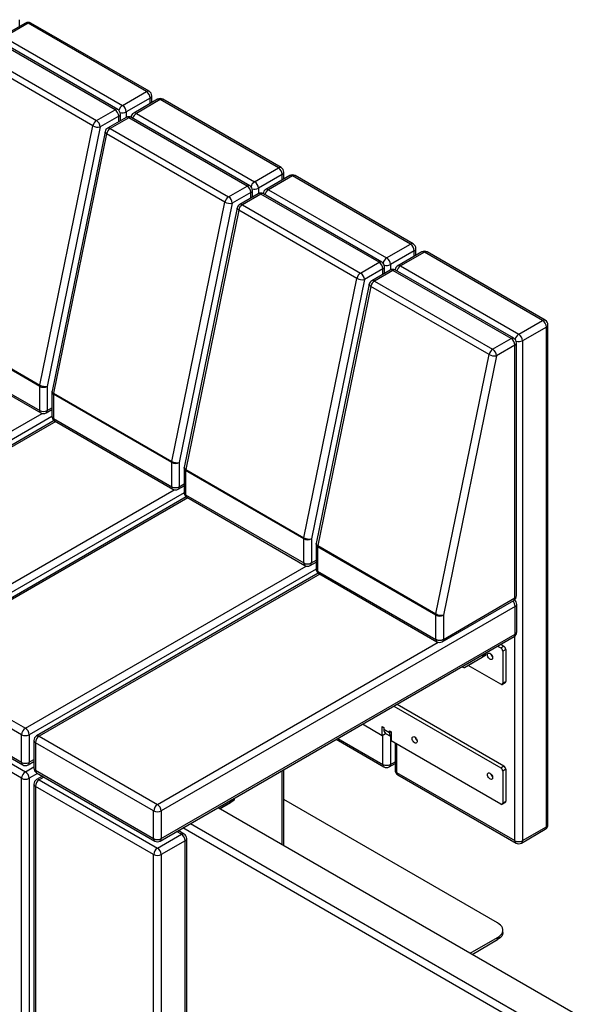
# Paper-space layout 'Layout1' of a CAD drawing. Units: millimetres. Extents: x -1764 to 2688, y -1772 to 884.
# Drawn here: x 743 to 1367, y -816 to 291 of the extents above; entities that cross this region are included whole.
import ezdxf

# ---------------------------------------------------------------- set-up
doc = ezdxf.new("R2010")
doc.units = ezdxf.units.MM

psp = doc.layouts.get("Layout1")

# ---------------------------------------------------------------- linework, layer by layer
at = {"color": 7, "linetype": 'Continuous', "lineweight": 25}
for p, q in [((743.2, 283.4), (743.2, 291)), ((749.8, 287.2), (722.9, 271.7)), ((752.8, 286.9), (725.9, 271.4)), ((885.7, 210.2), (752.8, 286.9)), ((888.7, 210.5), (755.8, 287.2)), ((850.4, 189.8), (717.4, 266.5)), ((853.4, 190), (720.4, 266.8)), ((725.9, 271.4), (858.8, 194.7)), ((825.5, 171.8), (692.5, 248.5)), ((696.6, 254.5), (829.6, 177.8)), ((858.8, 194.7), (885.7, 210.2)), ((890, 202.8), (863.1, 187.3)), ((898.3, 201.5), (871.4, 186)), ((901.3, 201.2), (874.4, 185.7)), ((890, 196.7), (890, 202.8)), ((891.7, 197.7), (891.7, 205.3)), ((1034.2, 124.4), (901.3, 201.2)), ((1037.2, 124.7), (904.3, 201.5)), ((829.6, 177.8), (850.4, 189.8)), ((854.6, 182.4), (833.8, 170.4)), ((862.9, 181.1), (842.1, 169.1)), ((865.9, 180.8), (845.1, 168.8)), ((854.6, 176.3), (854.6, 182.4)), ((856.4, 177.3), (856.4, 184.9)), ((863.1, 187.3), (863.1, 181.2)), ((998.9, 104), (865.9, 180.8)), ((1001.9, 104.3), (868.9, 181.1)), ((874.4, 185.7), (1007.3, 108.9)), ((765.8, -119.7), (825.5, 171.8)), ((833.8, 170.4), (774.2, -121.1)), ((845.1, 168.8), (978.1, 92)), ((839.3, 165.1), (779.6, -126.4)), ((841, 162.8), (781.4, -128.7)), ((974, 86), (841, 162.8)), ((1007.3, 108.9), (1034.2, 124.4)), ((1038.4, 117.1), (1011.6, 101.6)), ((1046.8, 115.8), (1019.9, 100.2)), ((1049.8, 115.5), (1022.9, 99.9)), ((1038.4, 111), (1038.4, 117.1)), ((1040.2, 112), (1040.2, 119.5)), ((1182.7, 38.7), (1049.8, 115.5)), ((1185.7, 39), (1052.8, 115.8)), ((978.1, 92), (998.9, 104)), ((1011.6, 101.6), (1011.6, 95.4)), ((1022.9, 99.9), (1155.8, 23.2)), ((1003.1, 96.7), (982.3, 84.7)), ((1011.4, 95.3), (990.6, 83.3)), ((1014.4, 95), (993.6, 83)), ((1003.1, 90.5), (1003.1, 96.7)), ((1004.9, 91.6), (1004.9, 99.1)), ((1147.3, 18.3), (1014.4, 95)), ((1150.3, 18.6), (1017.4, 95.3)), ((914.3, -205.4), (974, 86)), ((982.3, 84.7), (922.7, -206.8)), ((987.7, 79.4), (928.1, -212.1)), ((993.6, 83), (1126.6, 6.3)), ((989.5, 77.1), (929.9, -214.4)), ((1122.5, 0.3), (989.5, 77.1)), ((1155.8, 23.2), (1182.7, 38.7)), ((1188.7, 26.2), (1188.7, 33.8)), ((1186.9, 31.4), (1160.1, 15.9)), ((1195.3, 30), (1168.4, 14.5)), ((1198.3, 29.7), (1171.4, 14.2)), ((1186.9, 25.2), (1186.9, 31.4)), ((1331.2, -47), (1198.3, 29.7)), ((1334.2, -46.7), (1201.3, 30)), ((1126.6, 6.3), (1147.3, 18.3)), ((1153.3, 5.8), (1153.3, 13.4)), ((1160.1, 15.9), (1160.1, 9.7)), ((1171.4, 14.2), (1304.3, -62.5)), ((1062.8, -291.2), (1122.5, 0.3)), ((1151.6, 11), (1130.8, -1)), ((1159.9, 9.6), (1139.1, -2.4)), ((1162.9, 9.3), (1142.1, -2.7)), ((1151.6, 4.8), (1151.6, 11)), ((1295.8, -67.4), (1162.9, 9.3)), ((1298.8, -67.1), (1165.9, 9.6)), ((1130.8, -1), (1071.2, -292.5)), ((1136.2, -6.4), (1076.6, -297.8)), ((1138, -8.7), (1078.4, -300.1)), ((1271, -85.4), (1138, -8.7)), ((1142.1, -2.7), (1275, -79.4)), ((632.9, -43), (765.8, -119.7)), ((765.7, -121.1), (632.8, -44.3)), ((1304.3, -62.5), (1331.2, -47)), ((1335.4, -54.4), (1308.6, -69.9)), ((1335.4, -616.1), (1335.4, -54.4)), ((1337.2, -613.7), (1337.2, -51.9)), ((632.8, -71.4), (765.7, -148.2)), ((634, -74.2), (766.9, -150.9)), ((1275, -79.4), (1295.8, -67.4)), ((1300.1, -74.8), (1279.3, -86.8)), ((1300.1, -358.9), (1300.1, -74.8)), ((1301.8, -356.5), (1301.8, -72.3)), ((1308.6, -69.9), (1308.6, -631.6)), ((1211.3, -376.9), (1271, -85.4)), ((1279.3, -86.8), (1219.6, -378.2)), ((765.7, -148.2), (765.7, -121.1)), ((774.2, -121.1), (774.2, -148.2)), ((779.5, -127.6), (779.5, -154.7)), ((914.2, -206.8), (781.2, -130)), ((781.2, -130), (781.2, -157.2)), ((781.4, -128.7), (914.3, -205.4)), ((452.6, -333.8), (768.4, -151.5)), ((779.5, -154.9), (456.9, -341.2)), ((772.9, -150.9), (779.5, -147.1)), ((774.2, -148.2), (779.5, -145.1)), ((782, -159.6), (465.2, -342.5)), ((783.7, -160.6), (468.2, -342.8)), ((781.2, -157.2), (914.2, -233.9)), ((782.5, -159.9), (915.4, -236.7)), ((914.2, -233.9), (914.2, -206.8)), ((922.7, -206.8), (922.7, -233.9)), ((928, -213.3), (928, -240.4)), ((1062.7, -292.5), (929.7, -215.8)), ((929.7, -215.8), (929.7, -242.9)), ((929.9, -214.4), (1062.8, -291.2)), ((922.7, -233.9), (928, -230.8)), ((601.1, -419.5), (916.9, -237.3)), ((928, -240.6), (605.3, -426.9)), ((921.4, -236.7), (928, -232.9)), ((929.7, -242.9), (1062.7, -319.6)), ((930.5, -245.3), (613.7, -428.2)), ((932.2, -246.4), (616.7, -428.5)), ((931, -245.6), (1063.9, -322.4)), ((1062.7, -319.6), (1062.7, -292.5)), ((1071.2, -292.5), (1071.2, -319.6)), ((1076.5, -299), (1076.5, -326.2)), ((1211.2, -378.2), (1078.2, -301.5)), ((1078.2, -301.5), (1078.2, -328.6)), ((1078.4, -300.1), (1211.3, -376.9)), ((1069.9, -322.4), (1076.5, -318.6)), ((1071.2, -319.6), (1076.5, -316.6)), ((749.6, -505.3), (1065.4, -323)), ((1076.5, -326.4), (753.8, -512.6)), ((1079, -331), (762.2, -513.9)), ((1078.2, -328.6), (1211.2, -405.4)), ((1079.5, -331.4), (1212.4, -408.1)), ((1080.7, -332.1), (765.2, -514.2)), ((1218.4, -408.1), (1298.8, -361.7)), ((1219.6, -405.4), (1300.1, -358.9)), ((1300.1, -361.5), (1300.1, -360.7)), ((1300.4, -368.5), (902.3, -598.3)), ((1300.4, -399.5), (1300.4, -368.5)), ((1302.2, -397.1), (1302.2, -366.1)), ((1211.2, -405.4), (1211.2, -378.2)), ((1219.6, -378.2), (1219.6, -405.4)), ((898.1, -591), (1213.9, -408.7)), ((901.1, -632.1), (1299.2, -402.3)), ((902.3, -629.4), (1300.4, -399.5)), ((1300.1, -631.6), (1300.1, -401.7)), ((1280.6, -413), (1284.2, -415.1)), ((1284.2, -411), (1287.7, -413)), ((1284.2, -415.1), (1287.7, -413)), ((1289.8, -416.7), (1286.3, -418.7)), ((1286.3, -418.7), (1286.3, -454.7)), ((1289.8, -416.7), (1289.8, -452.6)), ((616.7, -428.5), (749.6, -505.3)), ((1243.4, -437), (1263.4, -425.4)), ((1266.9, -423.4), (1247, -434.9)), ((1266.9, -423.4), (1263.4, -425.4)), ((1264, -424), (1267.6, -422)), ((1264, -424), (1264, -422.6)), ((1267.6, -422), (1267.6, -420.6)), ((745.4, -512.6), (612.4, -435.9)), ((1240.7, -436.1), (1241.9, -436.8)), ((1243.4, -437), (1247, -434.9)), ((1284.2, -455.9), (1247.4, -434.7)), ((1286.3, -454.7), (1289.8, -452.6)), ((1285.7, -456), (1289.2, -454)), ((612.4, -466.9), (745.4, -543.6)), ((613.7, -469.6), (746.6, -546.4)), ((745.4, -561.6), (612.4, -484.9)), ((616.7, -477.5), (749.6, -554.3)), ((1163.9, -480.4), (1284.2, -549.8)), ((1167.5, -478.3), (1287.7, -547.7)), ((1150.9, -513.7), (1128.6, -500.8)), ((1150.9, -503.5), (1152.6, -504.5)), ((1150.9, -513.7), (1150.9, -503.5)), ((1152.6, -504.5), (1152.6, -506.5)), ((1152.6, -506.5), (1159, -510.2)), ((1159, -508.2), (1160.8, -509.2)), ((1159, -510.2), (1159, -508.2)), ((745.4, -543.6), (745.4, -512.6)), ((753.8, -512.6), (753.8, -543.6)), ((759.2, -519.1), (759.2, -550.2)), ((765.2, -514.2), (898.1, -591)), ((1099.2, -517.7), (1152.8, -548.7)), ((1101, -516.7), (1151.6, -545.9)), ((1154.4, -511.6), (1150.9, -513.7)), ((1151.6, -545.9), (1151.6, -513.3)), ((1154.4, -511.6), (1154.4, -510.9)), ((1154.7, -511.1), (1160.8, -514.6)), ((1160.8, -509.2), (1159, -510.2)), ((1160.1, -514.2), (1160.1, -545.9)), ((1160.8, -509.2), (1160.8, -519.4)), ((1284.2, -590.6), (1160.8, -519.4)), ((893.8, -598.3), (760.9, -521.6)), ((760.9, -521.6), (760.9, -552.6)), ((1165.4, -522), (1165.4, -552.5)), ((1167.1, -523.1), (1167.1, -554.9)), ((753.8, -543.6), (759.2, -540.6)), ((749.6, -554.3), (759.2, -548.7)), ((752.6, -546.4), (759.2, -542.6)), ((760.9, -552.6), (893.8, -629.4)), ((1038.4, -636.1), (1038.4, -552.8)), ((1040.2, -637.1), (1040.2, -551.8)), ((1158.8, -548.7), (1165.4, -544.9)), ((1160.1, -545.9), (1165.4, -542.9)), ((1284.2, -549.8), (1287.7, -547.7)), ((1289.8, -551.4), (1286.3, -553.5)), ((1289.8, -551.4), (1289.8, -587.4)), ((745.4, -894.8), (745.4, -561.6)), ((763.4, -556.1), (753.8, -561.6)), ((753.8, -561.6), (753.8, -894.8)), ((762.2, -555.4), (895.1, -632.1)), ((768.7, -559.2), (762.2, -562.9)), ((770.5, -560.2), (765.2, -563.2)), ((765.2, -563.2), (898.1, -640)), ((1167.1, -554.9), (1300.1, -631.6)), ((1168.4, -557.7), (1301.3, -634.4)), ((1286.3, -553.5), (1286.3, -589.4)), ((759.2, -568.1), (759.2, -901.3)), ((893.8, -647.3), (760.9, -570.6)), ((760.9, -570.6), (760.9, -903.7)), ((981.2, -587.3), (984.7, -585.3)), ((981.2, -587.3), (981.2, -585.9)), ((984.7, -585.3), (984.7, -583.8)), ((1280.6, -724.1), (1040.2, -585.3)), ((966.3, -594.5), (2122.1, -1261.7)), ((984.1, -586.7), (968.4, -595.7)), ((968.4, -595.7), (980.6, -588.7)), ((984.1, -586.7), (980.6, -588.7)), ((1285.7, -590.8), (1289.2, -588.7)), ((1286.3, -589.4), (1289.8, -587.4)), ((893.8, -629.4), (893.8, -598.3)), ((902.3, -598.3), (902.3, -629.4)), ((2088.1, -1287.8), (926.7, -617.3)), ((935.2, -612.4), (2092.4, -1280.5)), ((1307.3, -634.4), (1334.2, -618.9)), ((1308.6, -631.6), (1335.4, -616.1)), ((898.1, -640), (925, -624.5)), ((925, -624.5), (919.6, -621.4)), ((928, -624.2), (921.4, -620.4)), ((931, -962.5), (931, -629.4)), ((929.2, -631.8), (902.3, -647.3)), ((929.2, -965), (929.2, -631.8)), ((893.8, -980.5), (893.8, -647.3)), ((902.3, -647.3), (902.3, -980.5)), ((1249.9, -758.2), (1280.6, -740.5)), ((1280.6, -742.9), (1280.6, -740.5)), ((1286.5, -734.7), (1286.5, -732.3)), ((1252.1, -759.4), (1280.6, -742.9))]:
    psp.add_line(p, q, dxfattribs=at)
at = {"color": 7, "linetype": 'Continuous', "lineweight": 25, "flags": 128}
for points in [[(841, 162.8), (840.3, 163.3), (839.7, 163.8), (839.4, 164.3), (839.2, 164.8), (839.3, 165.1)], [(989.5, 77.1), (988.8, 77.6), (988.2, 78.1), (987.9, 78.6), (987.7, 79.1), (987.7, 79.4)], [(1138, -8.7), (1137.3, -8.2), (1136.7, -7.7), (1136.3, -7.1), (1136.2, -6.6), (1136.2, -6.4)], [(781.4, -128.7), (780.6, -128.2), (780.1, -127.7), (779.7, -127.1), (779.6, -126.6), (779.6, -126.4)], [(929.9, -214.4), (929.1, -213.9), (928.6, -213.4), (928.2, -212.9), (928.1, -212.4), (928.1, -212.1)], [(1078.4, -300.1), (1077.6, -299.6), (1077.1, -299.1), (1076.7, -298.6), (1076.6, -298.1), (1076.6, -297.8)], [(1269.3, -422.8), (1269.4, -421.9), (1269.8, -421.3), (1270.4, -420.9), (1271.1, -420.8), (1271.9, -421.1), (1272.8, -421.6), (1273.6, -422.4), (1274.2, -423.4), (1274.7, -424.5), (1274.9, -425.6), (1274.9, -426.6), (1274.7, -427.3), (1274.2, -427.9), (1273.6, -428.1), (1272.8, -428), (1271.9, -427.6), (1271.1, -426.9), (1270.4, -426), (1269.8, -424.9), (1269.4, -423.9), (1269.3, -422.8)], [(1184.5, -516.7), (1184.6, -515.8), (1185, -515.2), (1185.5, -514.8), (1186.3, -514.7), (1187.1, -515), (1187.9, -515.5), (1188.7, -516.3), (1189.4, -517.3), (1189.8, -518.4), (1190.1, -519.5), (1190.1, -520.5), (1189.8, -521.3), (1189.4, -521.8), (1188.7, -522), (1187.9, -521.9), (1187.1, -521.5), (1186.3, -520.8), (1185.5, -519.9), (1185, -518.9), (1184.6, -517.8), (1184.5, -516.7)], [(1269.3, -557.5), (1269.4, -556.7), (1269.8, -556), (1270.4, -555.6), (1271.1, -555.5), (1271.9, -555.8), (1272.8, -556.4), (1273.6, -557.2), (1274.2, -558.2), (1274.7, -559.2), (1274.9, -560.3), (1274.9, -561.3), (1274.7, -562.1), (1274.2, -562.6), (1273.6, -562.8), (1272.8, -562.7), (1271.9, -562.3), (1271.1, -561.6), (1270.4, -560.7), (1269.8, -559.7), (1269.4, -558.6), (1269.3, -557.5)], [(1280.6, -740.5), (1282.5, -739.2), (1284, -737.8), (1285.2, -736.3), (1286, -734.8), (1286.4, -733.1), (1286.4, -731.5), (1286, -729.8), (1285.2, -728.3), (1284, -726.8), (1282.5, -725.4), (1280.6, -724.1)], [(1286.5, -734.7), (1286.4, -735.6), (1286, -737.2), (1285.2, -738.8), (1284, -740.3), (1282.5, -741.7), (1280.6, -742.9)]]:
    psp.add_lwpolyline(points, dxfattribs=at)
at = {"color": 7, "linetype": 'Continuous', "lineweight": 25}
for centre, radius, start, end in [((752.8, 282), 6, 60.0027, 119.9973), ((751, 284.5), 3.02, 54.3824, 114.3071), ((754.5, 284.5), 3.02, 65.6929, 125.6176), ((887.5, 207.7), 3.02, 65.6929, 125.6176), ((885.7, 205.3), 6, 0, 60.0027), ((880.7, 202.4), 9.22, 2.6055, 57.3945), ((888.7, 205.6), 3.02, 294.3747, 354.3052), ((901.3, 196.3), 6, 60.0027, 119.9973), ((899.5, 198.7), 3.02, 54.3824, 114.3071), ((903, 198.7), 3.02, 65.6929, 125.6176), ((852.1, 187.3), 3.02, 65.6929, 125.6176), ((845.4, 182), 9.22, 2.6055, 57.3945), ((850.4, 184.9), 6, 0, 60.0027), ((863.9, 186.8), 9.3, 122.6818, 167.1567), ((853.9, 186.9), 9.22, 2.6055, 57.3945), ((834.7, 169.9), 9.4, 122.9339, 168.3722), ((824.6, 170), 9.22, 2.6055, 57.3945), ((853.4, 185.2), 3.02, 294.3747, 354.3052), ((858.8, 195.7), 9.45, 253.2101, 296.949), ((865.9, 175.9), 6, 60.0027, 119.9973), ((864.2, 178.3), 3.02, 54.3824, 114.3071), ((867.7, 178.3), 3.02, 65.6929, 125.6176), ((874.4, 180.8), 6, 119.9973, 174.7307), ((879.4, 177.8), 9.3, 122.6942, 165.3653), ((872.6, 183.2), 3.02, 54.3824, 114.3071), ((831.5, 182.6), 12.4, 240.958, 280.6343), ((845.1, 163.9), 6, 119.9973, 168.4353), ((850.2, 160.9), 9.4, 122.9339, 168.3722), ((843.4, 166.3), 3.02, 54.3824, 114.3071), ((1036, 122), 3.02, 65.6929, 125.6176), ((1029.2, 116.7), 9.22, 2.6055, 57.3945), ((1034.2, 119.5), 6, 0, 60.0027), ((1037.2, 119.8), 3.02, 294.3747, 354.3052), ((1049.8, 110.6), 6, 60.0027, 119.9973), ((1048, 113), 3.02, 54.3824, 114.3071), ((1051.5, 113), 3.02, 65.6929, 125.6176), ((1000.6, 101.6), 3.02, 65.6929, 125.6176), ((993.9, 96.3), 9.22, 2.6055, 57.3945), ((998.9, 99.1), 6, 0, 60.0027), ((1012.4, 101.1), 9.3, 122.6818, 167.1567), ((1007.3, 110), 9.45, 253.2101, 296.949), ((1002.4, 101.2), 9.22, 2.6055, 57.3945), ((1022.9, 95), 6, 119.9973, 174.7307), ((1027.9, 92.1), 9.3, 122.6942, 165.3653), ((1021.1, 97.5), 3.02, 54.3824, 114.3071), ((983.2, 84.1), 9.4, 122.9339, 168.3722), ((973.1, 84.3), 9.22, 2.6055, 57.3945), ((1001.8, 99.4), 3.02, 294.3747, 354.3052), ((1014.4, 90.1), 6, 60.0027, 119.9973), ((1012.6, 92.6), 3.02, 54.3824, 114.3071), ((1016.2, 92.6), 3.02, 65.6929, 125.6176), ((980, 96.9), 12.4, 240.958, 280.6343), ((993.6, 78.1), 6, 119.9973, 168.4353), ((998.7, 75.2), 9.4, 122.9339, 168.3722), ((991.9, 80.6), 3.02, 54.3824, 114.3071), ((1184.5, 36.3), 3.02, 65.6929, 125.6176), ((1177.7, 30.9), 9.22, 2.6055, 57.3945), ((1182.7, 33.8), 6, 0, 60.0027), ((1185.7, 34.1), 3.02, 294.3747, 354.3052), ((1160.9, 15.4), 9.3, 122.6818, 167.1567), ((1150.9, 15.4), 9.22, 2.6055, 57.3945), ((1198.3, 24.8), 6, 60.0027, 119.9973), ((1196.5, 27.3), 3.02, 54.3824, 114.3071), ((1200, 27.3), 3.02, 65.6929, 125.6176), ((1149.1, 15.9), 3.02, 65.6929, 125.6176), ((1142.4, 10.5), 9.22, 2.6055, 57.3945), ((1147.3, 13.4), 6, 360, 60.0027), ((1150.3, 13.7), 3.02, 294.3747, 354.3052), ((1155.8, 24.3), 9.45, 253.2101, 296.949), ((1171.4, 9.3), 6, 119.9973, 174.7307), ((1176.4, 6.4), 9.3, 122.6942, 165.3653), ((1169.6, 11.8), 3.02, 54.3824, 114.3071), ((1131.7, -1.6), 9.4, 122.9339, 168.3722), ((1128.5, 11.2), 12.4, 240.958, 280.6343), ((1121.6, -1.5), 9.22, 2.6055, 57.3945), ((1162.9, 4.4), 6, 60.0027, 119.9973), ((1161.1, 6.9), 3.02, 54.3824, 114.3071), ((1164.7, 6.9), 3.02, 65.6929, 125.6176), ((1142.1, -7.6), 6, 119.9973, 168.4353), ((1147.2, -10.6), 9.4, 122.9339, 168.3722), ((1140.4, -5.1), 3.02, 54.3824, 114.3071), ((1332.9, -49.5), 3.02, 65.6929, 125.6176), ((1326.2, -54.8), 9.22, 2.6055, 57.3945), ((1331.2, -51.9), 6, 0, 60.0027), ((1334.2, -51.6), 3.02, 294.3747, 354.3052), ((1309.3, -70.3), 9.3, 122.6818, 167.1567), ((1299.4, -70.3), 9.22, 2.6055, 57.3945), ((1297.6, -69.9), 3.02, 65.6929, 125.6176), ((1290.9, -75.2), 9.22, 2.6055, 57.3945), ((1295.8, -72.3), 6, 0, 60.0027), ((1298.8, -72), 3.02, 294.3747, 354.3052), ((1304.3, -61.4), 9.45, 253.2101, 296.949), ((1280.2, -87.3), 9.4, 122.9339, 168.3722), ((1277, -74.5), 12.4, 240.958, 280.6343), ((1270.1, -87.2), 9.22, 2.6055, 57.3945), ((772.5, -121.1), 6.77, 168.1348, 179.654), ((769.9, -112.9), 9.22, 242.6097, 297.3903), ((771.9, -108.8), 12.4, 240.958, 280.6343), ((785.5, -127.6), 6, 168.4353, 180), ((782.5, -127.3), 3.02, 185.6948, 245.6253), ((788, -130.1), 6.77, 168.1348, 179.654), ((769.9, -140), 9.22, 242.6097, 297.3903), ((768.5, -148.5), 2.88, 172.7442, 235.9436), ((769.9, -145.7), 6, 240.0027, 299.9973), ((771.2, -148.5), 2.96, 305.0133, 6.2988), ((785.5, -154.7), 6, 180, 240.0027), ((782.5, -154.4), 3.02, 185.6948, 245.6253), ((784.2, -157.5), 2.96, 173.7012, 234.9867), ((921, -206.8), 6.77, 168.1348, 179.654), ((918.4, -198.6), 9.22, 242.6097, 297.3903), ((920.4, -194.6), 12.4, 240.958, 280.6343), ((934, -213.3), 6, 168.4353, 180), ((931, -213), 3.02, 185.6948, 245.6253), ((936.5, -215.8), 6.77, 168.1348, 179.654), ((918.4, -225.7), 9.22, 242.6097, 297.3903), ((917, -234.3), 2.88, 172.7442, 235.9436), ((918.4, -231.5), 6, 240.0027, 299.9973), ((919.7, -234.2), 2.96, 305.0133, 6.2988), ((934, -240.4), 6, 180, 240.0027), ((931, -240.1), 3.02, 185.6948, 245.6253), ((932.7, -243.2), 2.96, 173.7012, 234.9867), ((1069.4, -292.6), 6.77, 168.1348, 179.654), ((1066.9, -284.3), 9.22, 242.6097, 297.3903), ((1068.9, -280.3), 12.4, 240.958, 280.6343), ((1082.5, -299), 6, 168.4353, 180), ((1079.5, -298.7), 3.02, 185.6948, 245.6253), ((1085, -301.5), 6.77, 168.1348, 179.654), ((1065.5, -320), 2.88, 172.7442, 235.9436), ((1066.9, -311.4), 9.22, 242.6097, 297.3903), ((1068.2, -320), 2.96, 305.0133, 6.2988), ((1066.9, -317.2), 6, 240.0027, 299.9973), ((1082.5, -326.2), 6, 180, 240.0027), ((1079.5, -325.9), 3.02, 185.6948, 245.6253), ((1081.2, -328.9), 2.96, 173.7012, 234.9867), ((1291.1, -369), 9.3, 2.6952, 45.3676), ((1295.8, -356.5), 6, 299.9973, 360), ((1297.1, -359.2), 2.96, 305.0133, 6.2988), ((1296.2, -366.1), 6, 0, 55.2477), ((1298.8, -356.2), 3.02, 294.3747, 354.3052), ((1299.2, -365.8), 3.02, 294.3747, 354.3052), ((1217.9, -378.3), 6.77, 168.1348, 179.654), ((1215.4, -370), 9.22, 242.6097, 297.3903), ((1217.4, -366), 12.4, 240.958, 280.6343), ((1296.2, -397.1), 6, 299.9973, 0), ((1299.2, -396.8), 3.02, 294.3747, 354.3052), ((1214, -405.7), 2.88, 172.7442, 235.9436), ((1215.4, -397.2), 9.22, 242.6097, 297.3903), ((1215.4, -402.9), 6, 240.0027, 299.9973), ((1216.7, -405.7), 2.96, 305.0133, 6.2988), ((1297.5, -399.9), 2.96, 305.0133, 6.2988), ((1281.7, -418.9), 4.61, 2.6055, 57.3945), ((1285.2, -416.9), 4.61, 2.6055, 57.3945), ((1262.5, -424.2), 1.51, 305.698, 5.6204), ((1266, -422.2), 1.51, 305.698, 5.6204), ((1279.4, -420.3), 6.59, 193.5062, 226.4884), ((1242.8, -435.6), 1.51, 234.3818, 294.314), ((1288.4, -452.8), 1.44, 304.0564, 7.2558), ((1285, -454.9), 1.31, 230.7967, 9.214), ((754.6, -513), 9.22, 122.6055, 177.3945), ((744.6, -513), 9.22, 2.6055, 57.3945), ((1157.5, -507.1), 4.93, 173.7012, 234.9867), ((749.6, -504.4), 9.22, 242.6097, 297.3903), ((765.2, -519.1), 6, 119.9973, 180), ((762.2, -518.8), 3.02, 185.6948, 245.6253), ((770.1, -522), 9.22, 122.6055, 177.3945), ((763.4, -516.7), 3.02, 54.3824, 114.3071), ((1164.2, -510.7), 5.18, 174.847, 229.1073), ((1194.5, -514.2), 6.59, 193.5062, 226.4884), ((748.2, -544), 2.88, 172.7442, 235.9436), ((749.6, -535.5), 9.22, 242.6097, 297.3903), ((749.6, -541.2), 6, 240.0027, 299.9973), ((751, -544), 2.88, 304.0564, 7.2558), ((765.2, -550.2), 6, 180, 240.0027), ((762.2, -549.9), 3.02, 185.6948, 245.6253), ((763.8, -553), 2.88, 172.7442, 235.9436), ((1155.8, -537.7), 9.22, 242.6097, 297.3903), ((1154.5, -546.2), 2.96, 173.7012, 234.9867), ((1155.8, -543.5), 6, 240.0027, 299.9973), ((1157.1, -546.2), 2.96, 305.0133, 6.2988), ((1171.4, -552.5), 6, 180, 240.0027), ((1168.4, -552.2), 3.02, 185.6948, 245.6253), ((1281.7, -553.7), 4.61, 2.6055, 57.3945), ((1285.2, -551.6), 4.61, 2.6055, 57.3945), ((754.6, -562), 9.22, 122.6055, 177.3945), ((749.6, -553.4), 9.22, 242.6097, 297.3903), ((744.6, -562), 9.22, 2.6055, 57.3945), ((765.2, -568.1), 6, 119.9973, 180), ((770.1, -571), 9.22, 122.6055, 177.3945), ((763.4, -565.7), 3.02, 54.3824, 114.3071), ((1170.1, -555.2), 2.96, 173.7012, 234.9867), ((1279.4, -555), 6.59, 193.5062, 226.4884), ((762.2, -567.8), 3.02, 185.6948, 245.6253), ((983.2, -585.4), 1.51, 305.698, 5.6204), ((903.1, -598.8), 9.22, 122.6055, 177.3945), ((893.1, -598.8), 9.22, 2.6055, 57.3945), ((979.7, -587.5), 1.51, 305.698, 5.6204), ((1285, -589.6), 1.31, 230.7967, 9.214), ((1288.4, -587.5), 1.44, 304.0564, 7.2558), ((898.1, -590.1), 9.22, 242.6097, 297.3903), ((1331.2, -613.7), 6, 299.9973, 0), ((1332.6, -616.5), 2.88, 304.0564, 7.2558), ((1334.2, -613.4), 3.02, 294.3747, 354.3052), ((898.1, -621.2), 9.22, 242.6097, 297.3903), ((896.7, -629.7), 2.88, 172.7442, 235.9436), ((899.5, -629.7), 2.88, 304.0564, 7.2558), ((926.7, -626.9), 3.02, 65.6929, 125.6176), ((920, -632.2), 9.22, 2.6055, 57.3945), ((925, -629.4), 6, 360, 60.0027), ((928, -629.1), 3.02, 294.3747, 354.3052), ((903.1, -647.7), 9.22, 122.6055, 177.3945), ((898.1, -626.9), 6, 240.0027, 299.9973), ((893.1, -647.7), 9.22, 2.6055, 57.3945), ((1304.3, -623.5), 9.22, 242.6097, 297.3903), ((1303, -632), 2.96, 173.7012, 234.9867), ((1304.3, -629.2), 6, 240.0027, 299.9973), ((1305.6, -632), 2.96, 305.0133, 6.2988), ((898.1, -639.1), 9.22, 242.6097, 297.3903)]:
    psp.add_arc(centre, radius, start, end, dxfattribs=at)

doc.saveas('drawing.dxf')
